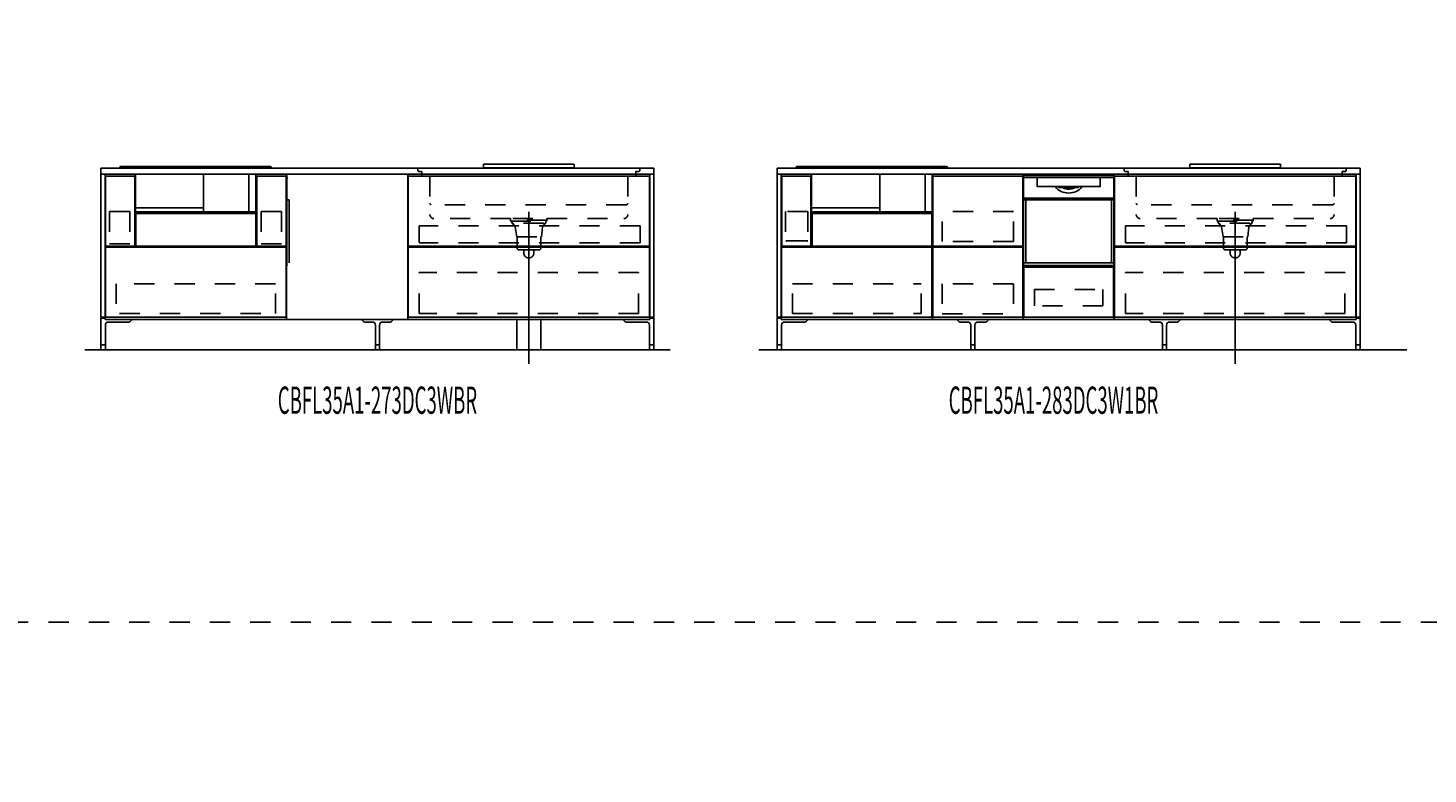
# Model space of a CAD drawing. Extents: x 0 to 28725, y 0 to 20400.
# Drawn here: x 9898 to 16836, y 3697 to 7395 of the extents above; entities that cross this region are included whole.
import ezdxf
from ezdxf.enums import TextEntityAlignment as Align

# ---------------------------------------------------------------- set-up
doc = ezdxf.new("R2010")
doc.units = 0
for name, pattern in [('CHUUSEN', [0]), ('GOKUBOSOSEN', [0]), ('HASEN', [200, 100, -100]), ('ITTENSASEN', [1250, 1000, -100, 50, -100]), ('SAISEN', [0]), ('SUNPOUSEN', [0]), ('TENSEN', [65, 15, -50])]:
    doc.linetypes.add(name, pattern=pattern)
doc.layers.add('1', color=7, linetype='GOKUBOSOSEN')
doc.styles.add('PBLD_SUNPO', font='txt', dxfattribs={"bigfont": 'BIGFONT'})
doc.styles.add('標準4', font='txt', dxfattribs={"bigfont": 'BIGFONT'})
doc.dimstyles.get("Standard").update_dxf_attribs({"dimtxt": 2.5, "dimasz": 2.5, "dimexe": 1.25, "dimexo": 0.625, "dimtad": 1, "dimcen": 2.5, "dimazin": 3, "dimtfac": 1, "dimtmove": 0, "dimatfit": 3})

# ---------------------------------------------------------------- blocks, each defined once
blk = doc.blocks.new('*D0')
at = {"layer": '1', "color": 7, "linetype": 'SUNPOUSEN'}
blk.add_line((13020.000001, 16450.000001), (10280.000001, 16450.000001), dxfattribs=at)
at = {"layer": '1', "color": 7, "linetype": 'SUNPOUSEN', "const_width": 20}
for points in [[(10290.000001, 16450.000001, 1), (10270.000001, 16450.000001, 1)], [(13030.000001, 16450.000001, 1), (13010.000001, 16450.000001, 1)]]:
    blk.add_lwpolyline(points, format="xyb", close=True, dxfattribs=at)
at = {"layer": '1', "color": 7, "style": '標準4', "width": 0.5}
blk.add_text('2,740', height=180, rotation=360, dxfattribs=at).set_placement((11650.000001, 16450.000001), align=Align.BOTTOM_CENTER)
blk = doc.blocks.new('*D3')
at = {"layer": '1', "color": 7, "linetype": 'SUNPOUSEN'}
blk.add_line((16520, 16450.000002), (13630, 16450.000002), dxfattribs=at)
at = {"layer": '1', "color": 7, "linetype": 'SUNPOUSEN', "const_width": 20}
for points in [[(13640, 16450.000002, 1), (13620, 16450.000002, 1)], [(16530, 16450.000002, 1), (16510, 16450.000002, 1)]]:
    blk.add_lwpolyline(points, format="xyb", close=True, dxfattribs=at)
at = {"layer": '1', "color": 7, "style": '標準4', "width": 0.5}
blk.add_text('2,890', height=180, rotation=360, dxfattribs=at).set_placement((15075, 16450.000002), align=Align.BOTTOM_CENTER)
blk = doc.blocks.new('*D4')
at = {"layer": '1', "color": 7, "linetype": 'SUNPOUSEN'}
blk.add_line((20170, 16450.000002), (17130, 16450.000002), dxfattribs=at)
at = {"layer": '1', "color": 7, "linetype": 'SUNPOUSEN', "const_width": 20}
for points in [[(17140, 16450.000002, 1), (17120, 16450.000002, 1)], [(20180, 16450.000002, 1), (20160, 16450.000002, 1)]]:
    blk.add_lwpolyline(points, format="xyb", close=True, dxfattribs=at)
at = {"layer": '1', "color": 7, "style": '標準4', "width": 0.5}
blk.add_text('3,040', height=180, rotation=360, dxfattribs=at).set_placement((18650, 16450.000002), align=Align.BOTTOM_CENTER)
blk = doc.blocks.new('*D5')
at = {"layer": '1', "color": 7, "linetype": 'SUNPOUSEN'}
blk.add_line((20950, 13100.000001), (20950, 14000.000001), dxfattribs=at)
at = {"layer": '1', "color": 7, "linetype": 'SUNPOUSEN', "const_width": 20}
for points in [[(20960, 14000.000001, 1), (20940, 14000.000001, 1)], [(20960, 13100.000001, 1), (20940, 13100.000001, 1)]]:
    blk.add_lwpolyline(points, format="xyb", close=True, dxfattribs=at)
at = {"layer": '1', "color": 7, "style": '標準4', "width": 0.5}
blk.add_text('900', height=180, rotation=90, dxfattribs=at).set_placement((20950, 13550.000001), align=Align.BOTTOM_CENTER)
blk = doc.blocks.new('*D6')
at = {"layer": '1', "color": 7, "linetype": 'SUNPOUSEN'}
blk.add_line((20650, 13100.000001), (20650, 13250.000001), dxfattribs=at)
at = {"layer": '1', "color": 7, "linetype": 'SUNPOUSEN', "const_width": 20}
for points in [[(20660, 13250.000001, 1), (20640, 13250.000001, 1)], [(20660, 13100.000001, 1), (20640, 13100.000001, 1)]]:
    blk.add_lwpolyline(points, format="xyb", close=True, dxfattribs=at)
at = {"layer": '1', "color": 7, "style": '標準4', "width": 0.5}
blk.add_text('150', height=180, rotation=90, dxfattribs=at).set_placement((20650, 12903.500001), align=Align.BOTTOM_CENTER)
blk = doc.blocks.new('*D7')
at = {"layer": '1', "color": 7, "linetype": 'SUNPOUSEN'}
blk.add_line((24999.999988, 18100.000005), (25899.999989, 18100.000005), dxfattribs=at)
at = {"layer": '1', "color": 7, "linetype": 'SUNPOUSEN', "const_width": 20}
for points in [[(25009.999988, 18100.000005, 1), (24989.999988, 18100.000005, 1)], [(25909.999989, 18100.000005, 1), (25889.999989, 18100.000005, 1)]]:
    blk.add_lwpolyline(points, format="xyb", close=True, dxfattribs=at)
at = {"layer": '1', "color": 7, "style": '標準4', "width": 0.5}
blk.add_text('900', height=180, dxfattribs=at).set_placement((25449.999988, 18100.000005), align=Align.BOTTOM_CENTER)
blk = doc.blocks.new('*D8')
at = {"layer": '1', "color": 7, "linetype": 'SUNPOUSEN'}
blk.add_line((26850.000007, 18100.000005), (27750.000007, 18100.000005), dxfattribs=at)
at = {"layer": '1', "color": 7, "linetype": 'SUNPOUSEN', "const_width": 20}
for points in [[(26860.000007, 18100.000005, 1), (26840.000007, 18100.000005, 1)], [(27760.000007, 18100.000005, 1), (27740.000007, 18100.000005, 1)]]:
    blk.add_lwpolyline(points, format="xyb", close=True, dxfattribs=at)
at = {"layer": '1', "color": 7, "style": '標準4', "width": 0.5}
blk.add_text('900', height=180, dxfattribs=at).set_placement((27300.000007, 18100.000005), align=Align.BOTTOM_CENTER)
blk = doc.blocks.new('*D9')
at = {"layer": '1', "color": 7, "linetype": 'SUNPOUSEN'}
blk.add_line((26850.000017, 16450.000005), (27600.000017, 16450.000005), dxfattribs=at)
at = {"layer": '1', "color": 7, "linetype": 'SUNPOUSEN', "const_width": 20}
for points in [[(26860.000017, 16450.000005, 1), (26840.000017, 16450.000005, 1)], [(27610.000017, 16450.000005, 1), (27590.000017, 16450.000005, 1)]]:
    blk.add_lwpolyline(points, format="xyb", close=True, dxfattribs=at)
at = {"layer": '1', "color": 7, "style": '標準4', "width": 0.5}
blk.add_text('750', height=180, dxfattribs=at).set_placement((27225.000017, 16450.000005), align=Align.BOTTOM_CENTER)
blk = doc.blocks.new('*D10')
at = {"layer": '1', "color": 7, "linetype": 'SUNPOUSEN'}
blk.add_line((24999.999999, 16450.000005), (25749.999999, 16450.000005), dxfattribs=at)
at = {"layer": '1', "color": 7, "linetype": 'SUNPOUSEN', "const_width": 20}
for points in [[(25009.999999, 16450.000005, 1), (24989.999999, 16450.000005, 1)], [(25759.999999, 16450.000005, 1), (25739.999999, 16450.000005, 1)]]:
    blk.add_lwpolyline(points, format="xyb", close=True, dxfattribs=at)
at = {"layer": '1', "color": 7, "style": '標準4', "width": 0.5}
blk.add_text('750', height=180, dxfattribs=at).set_placement((25374.999999, 16450.000005), align=Align.BOTTOM_CENTER)
blk = doc.blocks.new('*D11')
at = {"layer": '1', "color": 7, "linetype": 'SUNPOUSEN'}
blk.add_line((26850, 14350.000002), (27750, 14350.000002), dxfattribs=at)
at = {"layer": '1', "color": 7, "linetype": 'SUNPOUSEN', "const_width": 20}
for points in [[(26860, 14350.000002, 1), (26840, 14350.000002, 1)], [(27760, 14350.000002, 1), (27740, 14350.000002, 1)]]:
    blk.add_lwpolyline(points, format="xyb", close=True, dxfattribs=at)
at = {"layer": '1', "color": 7, "style": '標準4', "width": 0.5}
blk.add_text('900', height=180, dxfattribs=at).set_placement((27300, 14350.000002), align=Align.BOTTOM_CENTER)
blk = doc.blocks.new('*D12')
at = {"layer": '1', "color": 7, "linetype": 'SUNPOUSEN'}
blk.add_line((26875.688818, 12700.000002), (27625.688818, 12700.000002), dxfattribs=at)
at = {"layer": '1', "color": 7, "linetype": 'SUNPOUSEN', "const_width": 20}
for points in [[(26885.688818, 12700.000002, 1), (26865.688818, 12700.000002, 1)], [(27635.688818, 12700.000002, 1), (27615.688818, 12700.000002, 1)]]:
    blk.add_lwpolyline(points, format="xyb", close=True, dxfattribs=at)
at = {"layer": '1', "color": 7, "style": '標準4', "width": 0.5}
blk.add_text('750', height=180, dxfattribs=at).set_placement((27250.688818, 12700.000002), align=Align.BOTTOM_CENTER)
blk = doc.blocks.new('*D13')
at = {"layer": '1', "color": 7, "linetype": 'SUNPOUSEN'}
blk.add_line((13000.000001, 9150.000001), (10260.000001, 9150.000001), dxfattribs=at)
at = {"layer": '1', "color": 7, "linetype": 'SUNPOUSEN', "const_width": 20}
for points in [[(10270.000001, 9150.000001, 1), (10250.000001, 9150.000001, 1)], [(13010.000001, 9150.000001, 1), (12990.000001, 9150.000001, 1)]]:
    blk.add_lwpolyline(points, format="xyb", close=True, dxfattribs=at)
at = {"layer": '1', "color": 7, "style": '標準4', "width": 0.5}
blk.add_text('2,740', height=180, rotation=360, dxfattribs=at).set_placement((11630.000001, 9150.000001), align=Align.BOTTOM_CENTER)
blk = doc.blocks.new('*D15')
at = {"layer": '1', "color": 7, "linetype": 'SUNPOUSEN'}
blk.add_line((16500, 9150.000002), (13610, 9150.000002), dxfattribs=at)
at = {"layer": '1', "color": 7, "linetype": 'SUNPOUSEN', "const_width": 20}
for points in [[(13620, 9150.000002, 1), (13600, 9150.000002, 1)], [(16510, 9150.000002, 1), (16490, 9150.000002, 1)]]:
    blk.add_lwpolyline(points, format="xyb", close=True, dxfattribs=at)
at = {"layer": '1', "color": 7, "style": '標準4', "width": 0.5}
blk.add_text('2,890', height=180, rotation=360, dxfattribs=at).set_placement((15055, 9150.000002), align=Align.BOTTOM_CENTER)
blk = doc.blocks.new('*D16')
at = {"layer": '1', "color": 7, "linetype": 'SUNPOUSEN'}
blk.add_line((20150, 9150.000002), (17110, 9150.000002), dxfattribs=at)
at = {"layer": '1', "color": 7, "linetype": 'SUNPOUSEN', "const_width": 20}
for points in [[(17120, 9150.000002, 1), (17100, 9150.000002, 1)], [(20160, 9150.000002, 1), (20140, 9150.000002, 1)]]:
    blk.add_lwpolyline(points, format="xyb", close=True, dxfattribs=at)
at = {"layer": '1', "color": 7, "style": '標準4', "width": 0.5}
blk.add_text('3,040', height=180, rotation=360, dxfattribs=at).set_placement((18630, 9150.000002), align=Align.BOTTOM_CENTER)
blk = doc.blocks.new('*D17')
at = {"layer": '1', "color": 7, "linetype": 'SUNPOUSEN'}
blk.add_line((20930, 5800.000001), (20930, 6700.000001), dxfattribs=at)
at = {"layer": '1', "color": 7, "linetype": 'SUNPOUSEN', "const_width": 20}
for points in [[(20940, 6700.000001, 1), (20920, 6700.000001, 1)], [(20940, 5800.000001, 1), (20920, 5800.000001, 1)]]:
    blk.add_lwpolyline(points, format="xyb", close=True, dxfattribs=at)
at = {"layer": '1', "color": 7, "style": '標準4', "width": 0.5}
blk.add_text('900', height=180, rotation=90, dxfattribs=at).set_placement((20930, 6250.000001), align=Align.BOTTOM_CENTER)
blk = doc.blocks.new('*D18')
at = {"layer": '1', "color": 7, "linetype": 'SUNPOUSEN'}
blk.add_line((20630, 5800.000001), (20630, 5950.000001), dxfattribs=at)
at = {"layer": '1', "color": 7, "linetype": 'SUNPOUSEN', "const_width": 20}
for points in [[(20640, 5950.000001, 1), (20620, 5950.000001, 1)], [(20640, 5800.000001, 1), (20620, 5800.000001, 1)]]:
    blk.add_lwpolyline(points, format="xyb", close=True, dxfattribs=at)
at = {"layer": '1', "color": 7, "style": '標準4', "width": 0.5}
blk.add_text('150', height=180, rotation=90, dxfattribs=at).set_placement((20630, 5603.500001), align=Align.BOTTOM_CENTER)
blk = doc.blocks.new('*D20')
at = {"layer": '1', "color": 7, "linetype": 'SUNPOUSEN'}
blk.add_line((24999.999988, 10800.000005), (25899.999989, 10800.000005), dxfattribs=at)
at = {"layer": '1', "color": 7, "linetype": 'SUNPOUSEN', "const_width": 20}
for points in [[(25009.999988, 10800.000005, 1), (24989.999988, 10800.000005, 1)], [(25909.999989, 10800.000005, 1), (25889.999989, 10800.000005, 1)]]:
    blk.add_lwpolyline(points, format="xyb", close=True, dxfattribs=at)
at = {"layer": '1', "color": 7, "style": '標準4', "width": 0.5}
blk.add_text('900', height=180, dxfattribs=at).set_placement((25449.999988, 10800.000005), align=Align.BOTTOM_CENTER)
blk = doc.blocks.new('*D21')
at = {"layer": '1', "color": 7, "linetype": 'SUNPOUSEN'}
blk.add_line((26850.00001, 10800.000005), (27750.000011, 10800.000005), dxfattribs=at)
at = {"layer": '1', "color": 7, "linetype": 'SUNPOUSEN', "const_width": 20}
for points in [[(26860.00001, 10800.000005, 1), (26840.00001, 10800.000005, 1)], [(27760.000011, 10800.000005, 1), (27740.000011, 10800.000005, 1)]]:
    blk.add_lwpolyline(points, format="xyb", close=True, dxfattribs=at)
at = {"layer": '1', "color": 7, "style": '標準4', "width": 0.5}
blk.add_text('900', height=180, dxfattribs=at).set_placement((27300.00001, 10800.000005), align=Align.BOTTOM_CENTER)
blk = doc.blocks.new('*D22')
at = {"layer": '1', "color": 7, "linetype": 'SUNPOUSEN'}
blk.add_line((26850.000021, 9150.000005), (27600.000021, 9150.000005), dxfattribs=at)
at = {"layer": '1', "color": 7, "linetype": 'SUNPOUSEN', "const_width": 20}
for points in [[(26860.000021, 9150.000005, 1), (26840.000021, 9150.000005, 1)], [(27610.000021, 9150.000005, 1), (27590.000021, 9150.000005, 1)]]:
    blk.add_lwpolyline(points, format="xyb", close=True, dxfattribs=at)
at = {"layer": '1', "color": 7, "style": '標準4', "width": 0.5}
blk.add_text('750', height=180, dxfattribs=at).set_placement((27225.000021, 9150.000005), align=Align.BOTTOM_CENTER)
blk = doc.blocks.new('*D23')
at = {"layer": '1', "color": 7, "linetype": 'SUNPOUSEN'}
blk.add_line((24999.999999, 9150.000005), (25749.999999, 9150.000005), dxfattribs=at)
at = {"layer": '1', "color": 7, "linetype": 'SUNPOUSEN', "const_width": 20}
for points in [[(25009.999999, 9150.000005, 1), (24989.999999, 9150.000005, 1)], [(25759.999999, 9150.000005, 1), (25739.999999, 9150.000005, 1)]]:
    blk.add_lwpolyline(points, format="xyb", close=True, dxfattribs=at)
at = {"layer": '1', "color": 7, "style": '標準4', "width": 0.5}
blk.add_text('750', height=180, dxfattribs=at).set_placement((25374.999999, 9150.000005), align=Align.BOTTOM_CENTER)
blk = doc.blocks.new('*D24')
at = {"layer": '1', "color": 7, "linetype": 'SUNPOUSEN'}
blk.add_line((26850, 7050.000002), (27750, 7050.000002), dxfattribs=at)
at = {"layer": '1', "color": 7, "linetype": 'SUNPOUSEN', "const_width": 20}
for points in [[(26860, 7050.000002, 1), (26840, 7050.000002, 1)], [(27760, 7050.000002, 1), (27740, 7050.000002, 1)]]:
    blk.add_lwpolyline(points, format="xyb", close=True, dxfattribs=at)
at = {"layer": '1', "color": 7, "style": '標準4', "width": 0.5}
blk.add_text('900', height=180, dxfattribs=at).set_placement((27300, 7050.000002), align=Align.BOTTOM_CENTER)
blk = doc.blocks.new('*D25')
at = {"layer": '1', "color": 7, "linetype": 'SUNPOUSEN'}
blk.add_line((26875.688818, 5400.000002), (27625.688818, 5400.000002), dxfattribs=at)
at = {"layer": '1', "color": 7, "linetype": 'SUNPOUSEN', "const_width": 20}
for points in [[(26885.688818, 5400.000002, 1), (26865.688818, 5400.000002, 1)], [(27635.688818, 5400.000002, 1), (27615.688818, 5400.000002, 1)]]:
    blk.add_lwpolyline(points, format="xyb", close=True, dxfattribs=at)
at = {"layer": '1', "color": 7, "style": '標準4', "width": 0.5}
blk.add_text('750', height=180, dxfattribs=at).set_placement((27250.688818, 5400.000002), align=Align.BOTTOM_CENTER)
blk = doc.blocks.new('*D26')
at = {"layer": '1', "color": 7, "linetype": 'SUNPOUSEN'}
blk.add_line((20950, 14800.000001), (20950, 15500.000001), dxfattribs=at)
at = {"layer": '1', "color": 7, "linetype": 'SUNPOUSEN', "const_width": 20}
for points in [[(20960, 15500.000001, 1), (20940, 15500.000001, 1)], [(20960, 14800.000001, 1), (20940, 14800.000001, 1)]]:
    blk.add_lwpolyline(points, format="xyb", close=True, dxfattribs=at)
at = {"layer": '1', "color": 7, "style": '標準4', "width": 0.5}
blk.add_text('700', height=180, rotation=90, dxfattribs=at).set_placement((20950, 15150.000001), align=Align.BOTTOM_CENTER)
blk = doc.blocks.new('*D27')
at = {"layer": '1', "color": 7, "linetype": 'SUNPOUSEN'}
blk.add_line((21250, 13100.000001), (21250, 15500.000001), dxfattribs=at)
at = {"layer": '1', "color": 7, "linetype": 'SUNPOUSEN', "const_width": 20}
for points in [[(21260, 15500.000001, 1), (21240, 15500.000001, 1)], [(21260, 13100.000001, 1), (21240, 13100.000001, 1)]]:
    blk.add_lwpolyline(points, format="xyb", close=True, dxfattribs=at)
at = {"layer": '1', "color": 7, "style": '標準4', "width": 0.5}
blk.add_text('2,400', height=180, rotation=90, dxfattribs=at).set_placement((21250, 14300.000001), align=Align.BOTTOM_CENTER)
blk = doc.blocks.new('*D28')
at = {"layer": '1', "color": 7, "linetype": 'SUNPOUSEN'}
blk.add_line((20930, 7500.000001), (20930, 8200.000001), dxfattribs=at)
at = {"layer": '1', "color": 7, "linetype": 'SUNPOUSEN', "const_width": 20}
for points in [[(20940, 8200.000001, 1), (20920, 8200.000001, 1)], [(20940, 7500.000001, 1), (20920, 7500.000001, 1)]]:
    blk.add_lwpolyline(points, format="xyb", close=True, dxfattribs=at)
at = {"layer": '1', "color": 7, "style": '標準4', "width": 0.5}
blk.add_text('700', height=180, rotation=90, dxfattribs=at).set_placement((20930, 7850.000001), align=Align.BOTTOM_CENTER)
blk = doc.blocks.new('*D29')
at = {"layer": '1', "color": 7, "linetype": 'SUNPOUSEN'}
blk.add_line((21230, 5800.000001), (21230, 8200.000001), dxfattribs=at)
at = {"layer": '1', "color": 7, "linetype": 'SUNPOUSEN', "const_width": 20}
for points in [[(21240, 8200.000001, 1), (21220, 8200.000001, 1)], [(21240, 5800.000001, 1), (21220, 5800.000001, 1)]]:
    blk.add_lwpolyline(points, format="xyb", close=True, dxfattribs=at)
at = {"layer": '1', "color": 7, "style": '標準4', "width": 0.5}
blk.add_text('2,400', height=180, rotation=90, dxfattribs=at).set_placement((21230, 7000.000001), align=Align.BOTTOM_CENTER)
blk = doc.blocks.new('BLOCK19')
at = {"layer": '1', "color": 7, "linetype": 'TENSEN'}
blk.add_line((11180, 6670.000002), (11180, 5950), dxfattribs=at)
at = {"layer": '1', "color": 7, "linetype": 'CHUUSEN'}
blk.add_line((11180, 6670.000002), (11180, 5950), dxfattribs=at)
at = {"layer": '1', "color": 7, "linetype": 'SAISEN'}
for p, q in [((11180, 5950), (11180, 6670)), ((11180, 6024), (11180, 5989)), ((11180, 5991), (11180, 5950))]:
    blk.add_line(p, q, dxfattribs=at)
at = {"layer": '1', "color": 7, "linetype": 'GOKUBOSOSEN'}
for p, q in [((11181.223991, 6220.08), (11181.223991, 6662.592018)), ((11181.223991, 6543.648013), (11181.223991, 6649.992018)), ((11181.223991, 6543.144013), (11192.815992, 6543.144013)), ((11181.223991, 6219.576), (11181.223991, 6543.144013)), ((11183.239991, 6543.144013), (11181.727991, 6543.144013)), ((11192.815992, 6230.664001), (11192.815992, 6543.144013))]:
    blk.add_line(p, q, dxfattribs=at)
for centre, radius, start, end in [((11182.231991, 6662.592018), 1.008, 90, 180), ((11182.231991, 6662.088018), 1.008, 180, 270), ((11185.255991, 6649.992018), 4.032, 90, 180), ((11181.727991, 6543.648013), 0.504, 180, 270), ((11181.727991, 6543.648013), 0.504, 180, 270), ((11185.759991, 6551.712014), 0.504, 180, 270), ((11183.239991, 6220.08), 2.016, 180, 270), ((11181.727991, 6219.576), 0.504, 180, 270)]:
    blk.add_arc(centre, radius, start, end, dxfattribs=at)
blk = doc.blocks.new('BLOCK20')
at = {"layer": '1', "color": 7, "linetype": 'TENSEN'}
for p, q in [((14829.999986, 6670.000004), (14829.999986, 5950.000002)), ((15279.999972, 5950.000002), (15279.999972, 6670.000004))]:
    blk.add_line(p, q, dxfattribs=at)
at = {"layer": '1', "color": 7, "linetype": 'CHUUSEN'}
for p, q in [((14829.999986, 6670.000004), (14829.999986, 5950.000002)), ((15279.999972, 5950.000002), (15279.999972, 6670.000004))]:
    blk.add_line(p, q, dxfattribs=at)
at = {"layer": '1', "color": 7, "linetype": 'SAISEN'}
for p, q in [((14829.999986, 5950.000002), (14829.999986, 6670.000002)), ((14829.999986, 6670.000002), (15279.999986, 6670.000002)), ((15279.999986, 6670.000002), (15279.999986, 5950.000002)), ((15279.999986, 6362.000002), (15279.999986, 6342.000002)), ((14829.999986, 6024.000002), (14829.999986, 5989.000002)), ((14829.999986, 5991.000002), (14829.999986, 5950.000002)), ((15279.999986, 6007.000002), (15279.999986, 6000.000002)), ((15279.999986, 5950.000002), (14829.999986, 5950.000002))]:
    blk.add_line(p, q, dxfattribs=at)
at = {"layer": '1', "color": 7, "linetype": 'GOKUBOSOSEN'}
for p, q in [((14831.223977, 6220.080002), (14831.223977, 6662.59202)), ((14832.231977, 6663.60002), (15277.767995, 6663.60002)), ((15278.775995, 6220.080002), (15278.775995, 6662.59202)), ((14831.223977, 6543.648015), (14831.223977, 6649.99202)), ((14835.255977, 6654.02402), (14898.804289, 6654.024019)), ((14898.48847, 6650.00343), (14898.473871, 6649.949811)), ((14898.473871, 6649.949811), (14898.475222, 6649.941929)), ((14898.504242, 6649.926631), (14898.475718, 6649.941595)), ((14898.526232, 6650.100867), (14898.48847, 6650.00343)), ((14898.531759, 6649.909876), (14898.504242, 6649.926631)), ((14898.583009, 6650.231466), (14898.526232, 6650.100867)), ((14898.55815, 6649.891393), (14898.531759, 6649.909876)), ((14898.557249, 6649.943488), (14898.554365, 6649.895772)), ((14898.554365, 6649.895772), (14898.556753, 6649.892606)), ((14898.556753, 6649.892606), (14898.55815, 6649.891393)), ((14898.594184, 6650.030636), (14898.557249, 6649.943488)), ((14898.687731, 6649.748046), (14898.55815, 6649.891393)), ((14898.652388, 6650.380483), (14898.583009, 6650.231466)), ((14898.661069, 6650.147547), (14898.594184, 6650.030636)), ((14898.655452, 6650.388023), (14898.652388, 6650.380483)), ((14898.659177, 6650.411868), (14898.655452, 6650.388023)), ((14898.661971, 6652.40132), (14898.659177, 6652.008019)), ((14898.659177, 6650.411868), (14898.659177, 6652.008019)), ((14898.750351, 6650.281056), (14898.661069, 6650.147547)), ((14898.670232, 6652.77951), (14898.661971, 6652.40132)), ((14898.68363, 6653.128051), (14898.670232, 6652.77951)), ((14898.701685, 6653.433546), (14898.68363, 6653.128051)), ((14898.74969, 6649.589307), (14898.687731, 6649.748046)), ((14898.723674, 6653.684262), (14898.701685, 6653.433546)), ((14898.748758, 6653.87056), (14898.723674, 6653.684262)), ((14898.775975, 6653.985282), (14898.748758, 6653.87056)), ((14898.759979, 6649.488021), (14898.74969, 6649.589307)), ((14898.757485, 6650.296076), (14898.750351, 6650.281056)), ((14898.759979, 6650.315114), (14898.757485, 6650.296076)), ((14898.782554, 6652.674533), (14898.759979, 6652.008019)), ((14898.759979, 6650.315114), (14898.759979, 6652.008019)), ((14898.75998, 6609.168018), (14898.759979, 6649.488021)), ((14898.75998, 6653.52002), (14898.75998, 6653.82242)), ((14898.804289, 6654.024019), (14898.775975, 6653.985282)), ((14898.847683, 6653.265892), (14898.782554, 6652.674533)), ((14898.804289, 6654.024019), (14899.161391, 6654.02402)), ((14898.948109, 6653.715963), (14898.847683, 6653.265892)), ((14899.072658, 6653.974163), (14898.948109, 6653.715963)), ((14899.156051, 6654.023843), (14899.072658, 6653.974163)), ((14899.161398, 6654.024019), (14899.156051, 6654.023843)), ((14899.161391, 6654.02402), (15210.838581, 6654.02402)), ((15210.735992, 6608.664018), (14899.26398, 6608.664018)), ((14989.747138, 6611.184018), (14989.768242, 6611.075448)), ((14989.768242, 6611.075448), (14989.821827, 6610.982877)), ((15005.862596, 6608.770254), (15005.828462, 6608.674223)), ((15005.828462, 6608.674223), (15005.828713, 6608.664018)), ((15005.950874, 6608.980139), (15005.862596, 6608.770254)), ((15006.092404, 6609.297851), (15005.950874, 6608.980139)), ((15006.264946, 6609.672018), (15006.092404, 6609.297851)), ((15007.25014, 6603.624018), (15025.595103, 6603.624018)), ((15023.317878, 6603.284524), (15023.312478, 6603.120017)), ((15023.333394, 6603.430465), (15023.317878, 6603.284524)), ((15023.357423, 6603.542884), (15023.333394, 6603.430465)), ((15023.387704, 6603.609641), (15023.357423, 6603.542884)), ((15023.409705, 6603.623966), (15023.387704, 6603.609641)), ((15023.411113, 6603.624018), (15023.409705, 6603.623966)), ((15025.597041, 6603.623963), (15025.595103, 6603.624018)), ((15025.595103, 6603.624018), (15084.404869, 6603.624018)), ((15025.645632, 6603.586241), (15025.597041, 6603.623963)), ((15025.702101, 6603.441495), (15025.645632, 6603.586241)), ((15025.746816, 6603.202509), (15025.702101, 6603.441495)), ((15025.764422, 6603.13911), (15025.746816, 6603.202509)), ((15025.861084, 6602.998228), (15025.764422, 6603.13911)), ((15025.994598, 6602.879743), (15025.861084, 6602.998228)), ((15026.44048, 6602.616018), (15025.994598, 6602.879743)), ((15083.851186, 6602.774468), (15083.559492, 6602.616018)), ((15084.114388, 6602.973186), (15083.851186, 6602.774468)), ((15084.215533, 6603.09888), (15084.114388, 6602.973186)), ((15084.253156, 6603.202509), (15084.215533, 6603.09888)), ((15084.253156, 6603.202509), (15084.297928, 6603.441705)), ((15084.297928, 6603.441705), (15084.35447, 6603.586438)), ((15084.35447, 6603.586438), (15084.402931, 6603.623963)), ((15084.402931, 6603.623963), (15084.404869, 6603.624018)), ((15084.404869, 6603.624018), (15102.749832, 6603.624018)), ((15086.588859, 6603.624018), (15086.590267, 6603.623966)), ((15086.590267, 6603.623966), (15086.612268, 6603.609641)), ((15086.612268, 6603.609641), (15086.642549, 6603.542884)), ((15086.642549, 6603.542884), (15086.666578, 6603.430465)), ((15086.666578, 6603.430465), (15086.682094, 6603.284524)), ((15086.682094, 6603.284524), (15086.687494, 6603.120017)), ((15103.817653, 6609.494239), (15103.735026, 6609.672018)), ((15103.955938, 6609.190698), (15103.817653, 6609.494239)), ((15104.063202, 6608.947578), (15103.955938, 6609.190698)), ((15104.136321, 6608.772904), (15104.063202, 6608.947578)), ((15104.170958, 6608.676562), (15104.136321, 6608.772904)), ((15104.171259, 6608.664018), (15104.170958, 6608.676562)), ((15210.838574, 6654.024019), (15210.843921, 6654.023843)), ((15210.838581, 6654.02402), (15211.195683, 6654.024019)), ((15210.843921, 6654.023843), (15210.927314, 6653.974163)), ((15210.927314, 6653.974163), (15211.051863, 6653.715963)), ((15211.051863, 6653.715963), (15211.152289, 6653.265892)), ((15211.152289, 6653.265892), (15211.217418, 6652.674533)), ((15211.195683, 6654.024019), (15274.743995, 6654.02402)), ((15211.195683, 6654.024019), (15211.223997, 6653.985282)), ((15211.217418, 6652.674533), (15211.239993, 6652.008019)), ((15211.223997, 6653.985282), (15211.251214, 6653.87056)), ((15211.239992, 6653.52002), (15211.239992, 6653.82242)), ((15211.239993, 6649.488021), (15211.239992, 6609.168018)), ((15211.239993, 6650.315114), (15211.239993, 6652.008019)), ((15211.241886, 6650.298306), (15211.239993, 6650.315114)), ((15211.250282, 6649.589307), (15211.239993, 6649.488021)), ((15211.249621, 6650.281056), (15211.241886, 6650.298306)), ((15211.249621, 6650.281056), (15211.338903, 6650.147547)), ((15211.312241, 6649.748046), (15211.250282, 6649.589307)), ((15211.251214, 6653.87056), (15211.276298, 6653.684262)), ((15211.276298, 6653.684262), (15211.298287, 6653.433546)), ((15211.298287, 6653.433546), (15211.316342, 6653.128051)), ((15211.426622, 6649.87955), (15211.312241, 6649.748046)), ((15211.316342, 6653.128051), (15211.32974, 6652.77951)), ((15211.32974, 6652.77951), (15211.338001, 6652.40132)), ((15211.338001, 6652.40132), (15211.340795, 6652.008019)), ((15211.338903, 6650.147547), (15211.405788, 6650.030636)), ((15211.340795, 6650.411868), (15211.340795, 6652.008019)), ((15211.341186, 6650.403723), (15211.340795, 6650.411868)), ((15211.347584, 6650.380483), (15211.341186, 6650.403723)), ((15211.347584, 6650.380483), (15211.416963, 6650.231466)), ((15211.405788, 6650.030636), (15211.442723, 6649.943488)), ((15211.416963, 6650.231466), (15211.47374, 6650.100867)), ((15211.441822, 6649.891393), (15211.426622, 6649.87955)), ((15211.468213, 6649.909876), (15211.441822, 6649.891393)), ((15211.443219, 6649.892606), (15211.441822, 6649.891393)), ((15211.442723, 6649.943488), (15211.445607, 6649.895772)), ((15211.445607, 6649.895772), (15211.443219, 6649.892606)), ((15211.49573, 6649.926631), (15211.468213, 6649.909876)), ((15211.47374, 6650.100867), (15211.511502, 6650.00343)), ((15211.524254, 6649.941595), (15211.49573, 6649.926631)), ((15211.511502, 6650.00343), (15211.526101, 6649.949811)), ((15211.526101, 6649.949811), (15211.52475, 6649.941929)), ((15278.775995, 6649.99202), (15278.775995, 6543.648015)), ((14831.223977, 6543.144015), (14842.815978, 6543.144015)), ((14831.223977, 6219.576002), (14831.223977, 6543.144015)), ((14831.727977, 6543.144015), (15278.271995, 6543.144015)), ((14833.239977, 6543.144015), (14831.727977, 6543.144015)), ((15276.759995, 6543.144015), (14833.239977, 6543.144015)), ((14835.759977, 6551.208016), (15274.239995, 6551.208016)), ((14842.815978, 6230.664003), (14842.815978, 6543.144015)), ((15125.559989, 6571.358964), (15125.559989, 6571.368016)), ((15278.775995, 6543.144015), (15267.183994, 6543.144015)), ((15267.183994, 6230.664003), (15267.183994, 6543.144015)), ((15278.271995, 6543.144015), (15276.759995, 6543.144015)), ((15278.775995, 6219.576002), (15278.775995, 6543.144015)), ((14831.223977, 6230.664003), (15278.775995, 6230.664003)), ((14833.239977, 6218.064002), (15276.759995, 6218.064002))]:
    blk.add_line(p, q, dxfattribs=at)
at = {"layer": '1', "color": 7, "linetype": 'SAISEN'}
blk.add_lwpolyline([(14832.499986, 5961.000002), (14832.499986, 6210.000002), (15277.499986, 6210.000002), (15277.499986, 5961.000002), (14832.499986, 5961.000002)], dxfattribs=at)
at = {"layer": '1', "color": 7, "linetype": 'HASEN'}
blk.add_lwpolyline([(14884.999986, 6017.000007), (14884.999986, 6099.000007), (15224.999986, 6099.000007), (15224.999986, 6017.000007), (14884.999986, 6017.000007)], dxfattribs=at)
at = {"layer": '1', "color": 7, "linetype": 'GOKUBOSOSEN'}
for centre, radius, start, end in [((14832.231977, 6662.59202), 1.008, 90, 180), ((14832.231977, 6662.08802), 1.008, 180, 270), ((15277.767995, 6662.59202), 1.008, 0, 90), ((15277.767995, 6662.08802), 1.008, 270, 0), ((14835.255977, 6649.99202), 4.032, 90, 180), ((14898.25598, 6649.48802), 0.504, 64.15185, 90), ((14898.55838, 6653.82242), 0.2016, 0, 90), ((14899.26398, 6609.168018), 0.504, 180, 270), ((15054.999986, 6661.58402), 85.176003, 218.411259, 321.588741), ((15054.999986, 6661.58402), 75.096003, 224.80515, 231.1175), ((15054.999986, 6661.58402), 65.520003, 244.158067, 295.841933), ((15054.999986, 6661.58402), 75.096003, 308.8825, 315.19485), ((15210.735992, 6609.168018), 0.504, 270, 0), ((15211.441592, 6653.82242), 0.2016, 90, 180), ((15211.743992, 6649.48802), 0.504, 90, 115.84815), ((15274.743995, 6649.99202), 4.032, 360, 90), ((14831.727977, 6543.648015), 0.504, 180, 270), ((14831.727977, 6543.648015), 0.504, 180, 270), ((14835.759977, 6551.712016), 0.504, 180, 270), ((15274.239995, 6551.712016), 0.504, 270, 360), ((15278.271995, 6543.648015), 0.504, 270, 0), ((15278.271995, 6543.648015), 0.504, 270, 360), ((14833.239977, 6220.080002), 2.016, 180, 270), ((14831.727977, 6219.576002), 0.504, 180, 270), ((15276.759995, 6220.080002), 2.016, 270, 0), ((15278.271995, 6219.576002), 0.504, 270, 0)]:
    blk.add_arc(centre, radius, start, end, dxfattribs=at)

msp = doc.modelspace()

# ---------------------------------------------------------------- linework, layer by layer
at = {"layer": '1', "color": 7, "linetype": 'SAISEN'}
for p, q in [((13000, 6700), (10260, 6700)), ((10260, 6670), (10260, 6700)), ((10280, 6670), (12980, 6670)), ((10354.000284, 6700), (10354.000284, 6703.38)), ((11099.000284, 6708.38), (10359.000284, 6708.38)), ((10430.438059, 6482.865691), (10430.438059, 6670)), ((10767.73561, 6482.865691), (10767.73561, 6670)), ((10993.01696, 6670), (10993.01696, 6482.865691)), ((11027.562509, 6670), (11027.562509, 6482.865691)), ((11104.000284, 6700.000001), (11104.000284, 6703.38)), ((11179.999986, 5950), (11179.999986, 6670)), ((11779.999986, 6670), (11779.999986, 5950)), ((12605, 6720), (12155, 6720)), ((12155, 6720), (12155, 6702)), ((12605, 6702), (12155, 6702)), ((12605, 6720), (12605, 6702)), ((13000, 6670), (13000, 6700)), ((13610, 6670.000002), (13610, 6700.000002)), ((16500, 6700.000002), (13610, 6700.000002)), ((13610, 6670.000002), (13610, 6700.000002)), ((13630, 6670.000002), (16480, 6670.000002)), ((13705.000286, 6700.000002), (13705.000286, 6703.380002)), ((14450.000286, 6708.380002), (13710.000286, 6708.380002)), ((13781.438061, 6482.865693), (13781.438061, 6670.000002)), ((14118.735612, 6482.865693), (14118.735612, 6670.000002)), ((14344.016962, 6670.000002), (14344.016962, 6482.865693)), ((14378.562511, 6670.000002), (14378.562511, 6482.865693)), ((14379.999986, 5950.000002), (14379.999986, 6670.000002)), ((14382.499986, 6313.000002), (14382.499986, 6660.000002)), ((14827.499986, 6660.000002), (14382.499986, 6660.000002)), ((14455.000286, 6700.000002), (14455.000286, 6703.380002)), ((14827.499986, 6313.000002), (14827.499986, 6660.000002)), ((14829.999986, 5950.000002), (14829.999986, 6670.000002)), ((15279.999986, 6670.000002), (15279.999986, 5950.000002)), ((16105, 6720.000002), (15655, 6720.000002)), ((15655, 6720.000002), (15655, 6702.000002)), ((16105, 6702.000002), (15655, 6702.000002)), ((16105, 6720.000002), (16105, 6702.000002)), ((16500, 6670.000002), (16500, 6700.000002)), ((16500, 6670.000002), (16500, 6700.000002)), ((11029.000284, 6582), (11029.000284, 6582)), ((14380.000286, 6582.000002), (14380.000286, 6582.000002)), ((10767.368044, 6503.15212), (10430.291063, 6503.15212)), ((11027.562509, 6482.865691), (10430.438059, 6482.865691)), ((10431.437776, 6475.000002), (11028.562226, 6475.000003)), ((11180, 6388), (11180, 6515)), ((14118.368046, 6503.152122), (13781.291064, 6503.152122)), ((14378.562511, 6482.865693), (13781.438061, 6482.865693)), ((13782.437777, 6475.000004), (14379.562227, 6475.000004)), ((13784.500012, 6475.000004), (13784.500012, 6313.000004)), ((14380, 6388.000002), (14380, 6515.000002)), ((10281.999998, 6313.000008), (10426.99999, 6313.000008)), ((12977.499998, 6313.000014), (11782.499988, 6313.000007)), ((13777.999995, 6313.00001), (13633.000003, 6313.00001)), ((14827.499986, 6313.000002), (14382.499986, 6313.000002)), ((16477.499998, 6313.000017), (15282.499988, 6313.000009)), ((12977.499998, 6308.000014), (11782.499988, 6308.000007)), ((14382.499986, 6308.000002), (14382.499986, 5961.000002)), ((14827.499986, 6308.000002), (14382.499986, 6308.000002)), ((14827.499986, 6308.000002), (14827.499986, 5961.000002)), ((16477.499998, 6308.000017), (15282.499988, 6308.000009)), ((10260, 5956), (10280, 5956)), ((12980, 5950), (10280, 5950)), ((11779.999986, 5950), (11179.999986, 5950)), ((12320, 5800), (12320, 5950)), ((12440, 5800), (12440, 5950)), ((13000, 5956), (12980, 5956)), ((13610, 5956.000002), (13630, 5956.000002)), ((16480, 5950.000002), (13630, 5950.000002)), ((15279.999986, 5950.000002), (14379.999986, 5950.000002)), ((14827.499986, 5961.000002), (14382.499986, 5961.000002)), ((16500, 5956.000002), (16480, 5956.000002)), ((10180, 5800), (13080, 5800)), ((13520, 5800), (16730, 5800)), ((13530, 5800.000002), (16580, 5800.000002))]:
    msp.add_line(p, q, dxfattribs=at)
at = {"layer": '1', "color": 7, "linetype": 'TENSEN'}
for p, q in [((10279.999995, 5950), (10279.999995, 6670.000002)), ((11180, 6670.000002), (11180, 5950)), ((11779.999986, 5950), (11779.999986, 6670.000002)), ((12980, 6670.000002), (12980, 5950)), ((14380.000005, 6670.000004), (13630, 6670.000004)), ((14380.000005, 5950.000002), (14380.000005, 6670.000004)), ((15279.999986, 5950.000002), (15279.999986, 6670.000004)), ((16480, 6670.000004), (16480, 5950.000002)), ((13760.000002, 6339.000008), (13760.999998, 6339.000008)), ((13630, 5950.000002), (14380.000005, 5950.000002))]:
    msp.add_line(p, q, dxfattribs=at)
at = {"layer": '1', "color": 7, "linetype": 'CHUUSEN'}
for p, q in [((10279.999995, 5950), (10279.999995, 6670.000002)), ((10281.999998, 6313.000008), (10281.999998, 6660.000014)), ((10281.999998, 6660.000014), (10426.99999, 6660.000014)), ((10426.99999, 6313.000008), (10426.99999, 6660.000014)), ((11033.000005, 6313.000008), (11033.000005, 6660.000014)), ((11033.000005, 6660.000014), (11177.999997, 6660.000014)), ((11177.999997, 6313.000008), (11177.999997, 6660.000014)), ((11180, 6670.000002), (11180, 5950)), ((11779.999986, 5950), (11779.999986, 6670.000002)), ((11782.499988, 6660.000014), (12977.499998, 6660.000014)), ((11782.499988, 6313.000007), (11782.499988, 6660.000014)), ((12977.499998, 6313.000014), (12977.499998, 6660.000014)), ((12980, 6670.000002), (12980, 5950)), ((13630, 6670.000004), (13630, 5950.000002)), ((14380.000005, 6670.000004), (13630, 6670.000004)), ((13633.000003, 6313.00001), (13633.000003, 6660.000016)), ((13777.999995, 6660.000016), (13633.000003, 6660.000016)), ((13777.999995, 6313.00001), (13777.999995, 6660.000016)), ((14380.000005, 5950.000002), (14380.000005, 6670.000004)), ((15279.999986, 5950.000002), (15279.999986, 6670.000004)), ((15282.499988, 6660.000016), (16477.499998, 6660.000016)), ((15282.499988, 6313.000009), (15282.499988, 6660.000016)), ((16477.499998, 6313.000017), (16477.499998, 6660.000016)), ((16480, 6670.000004), (16480, 5950.000002)), ((10431.99999, 6313.000002), (10431.99999, 6475.000002)), ((11028.000005, 6475.000002), (10431.99999, 6475.000002)), ((10433.50001, 6475.000002), (11026.499991, 6475.000002)), ((11028.000005, 6475.000002), (11028.000005, 6313.000002)), ((13784.500012, 6475.000004), (14377.499993, 6475.000004)), ((13784.500012, 6475.000004), (14377.499993, 6475.000004)), ((14377.499993, 6313.000004), (14377.499993, 6475.000004)), ((11028.000005, 6313.000002), (10431.99999, 6313.000002)), ((11033.000005, 6313.000008), (11177.999997, 6313.000008)), ((13766.500012, 6313.000004), (14377.499993, 6313.000004)), ((10282.000007, 6308.000002), (10282.000007, 5961.000007)), ((10282.000007, 6308.000002), (11177.999988, 6308.000002)), ((11177.999988, 6308.000002), (11177.999988, 5961.000007)), ((11782.499988, 6308.000007), (11782.499988, 5961.000007)), ((12977.499998, 6308.000014), (12977.499998, 5961.000007)), ((14377.499993, 6308.000004), (13632.500012, 6308.000004)), ((13632.500012, 5961.000009), (13632.500012, 6308.000004)), ((14377.499993, 6308.000004), (14377.499993, 5961.000009)), ((15282.499988, 6308.000009), (15282.499988, 5961.000009)), ((16477.499998, 6308.000017), (16477.499998, 5961.000009)), ((11180, 5950), (10279.999995, 5950)), ((10282.000007, 5961.000007), (11177.999988, 5961.000007)), ((11782.499988, 5961.000007), (12977.499998, 5961.000007)), ((13630, 5950.000002), (14380.000005, 5950.000002)), ((14377.499993, 5961.000009), (13632.500012, 5961.000009)), ((15282.499988, 5961.000009), (16477.499998, 5961.000009))]:
    msp.add_line(p, q, dxfattribs=at)
at = {"layer": '1', "color": 5, "linetype": 'SAISEN'}
for p, q in [((10280, 6670), (10280, 5950)), ((12980, 6670), (12980, 5950)), ((13630, 6670.000002), (13630, 5950.000002)), ((13630, 6670.000002), (13630, 5950.000002)), ((16480, 6670.000002), (16480, 5950.000002)), ((16480, 6670.000002), (16480, 5950.000002))]:
    msp.add_line(p, q, dxfattribs=at)
at = {"layer": '1', "color": 7, "linetype": 'HASEN'}
for p, q in [((11830, 6700), (11830, 6689)), ((11850, 6683), (11836, 6683)), ((11850, 6683), (11850, 6666)), ((11890, 6660), (11856, 6660)), ((11890, 6660), (11890, 6470)), ((12870, 6660), (12904, 6660)), ((12870, 6660), (12870, 6470)), ((12910, 6683), (12924, 6683)), ((12910, 6683), (12910, 6666)), ((12930, 6700), (12930, 6689)), ((15330, 6700.000002), (15330, 6689.000002)), ((15350, 6683.000002), (15336, 6683.000002)), ((15350, 6683.000002), (15350, 6666.000002)), ((15390, 6660.000002), (15356, 6660.000002)), ((15390, 6660.000002), (15390, 6470.000002)), ((16370, 6660.000002), (16404, 6660.000002)), ((16370, 6660.000002), (16370, 6470.000002)), ((16410, 6683.000002), (16424, 6683.000002)), ((16410, 6683.000002), (16410, 6666.000002)), ((16430, 6700.000002), (16430, 6689.000002)), ((10302.499993, 6485.000008), (10402.499993, 6485.000008)), ((10302.499993, 6485.000008), (10302.499994, 6324.500008)), ((10402.499993, 6485.000008), (10402.499994, 6324.500008)), ((11054, 6485.000008), (11154, 6485.000008)), ((11054, 6485.000008), (11054, 6324.500008)), ((11154, 6485.000008), (11154, 6324.500008)), ((12864, 6519), (11896, 6519)), ((13652.500003, 6484.999989), (13652.500003, 6340.499992)), ((13762.500004, 6484.999989), (13652.500003, 6484.999989)), ((13762.500004, 6484.999989), (13762.500004, 6340.499992)), ((14428.499986, 6336.000002), (14428.499986, 6485.000002)), ((14781.499986, 6485.000002), (14428.499986, 6485.000002)), ((14781.499986, 6336.000002), (14781.499986, 6485.000002)), ((16364, 6519.000002), (15396, 6519.000002)), ((12930.999995, 6414.500002), (11835.999989, 6414.500004)), ((11835.999989, 6330.500002), (11835.999989, 6414.500004)), ((12290, 6450), (11910, 6450)), ((12290, 6438), (12290, 6450)), ((12470, 6442), (12290, 6442)), ((12290, 6438), (12470, 6438)), ((12296, 6438), (12296, 6428)), ((12300, 6428), (12296, 6428)), ((12300, 6450), (12460, 6450)), ((12302, 6428), (12302, 6420)), ((12453.5, 6428), (12307.5, 6428)), ((12312, 6410), (12320, 6360)), ((12448, 6410), (12442, 6360)), ((12458, 6420), (12458, 6428)), ((12460, 6428), (12464, 6428)), ((12464, 6438), (12464, 6428)), ((12470, 6450), (12850, 6450)), ((12470, 6450), (12470, 6438)), ((12930.999995, 6330.500002), (12930.999995, 6414.500002)), ((16430.999995, 6414.500004), (15335.999988, 6414.500007)), ((15335.999988, 6330.500005), (15335.999988, 6414.500007)), ((15790, 6450.000002), (15410, 6450.000002)), ((15790, 6438.000002), (15790, 6450.000002)), ((15970, 6442.000002), (15790, 6442.000002)), ((15790, 6438.000002), (15970, 6438.000002)), ((15796, 6438.000002), (15796, 6428.000002)), ((15800, 6428.000002), (15796, 6428.000002)), ((15800, 6450.000002), (15960, 6450.000002)), ((15802, 6428.000002), (15802, 6420.000002)), ((15953.5, 6428.000002), (15807.5, 6428.000002)), ((15812, 6410.000002), (15820, 6360.000002)), ((15948, 6410.000002), (15942, 6360.000002)), ((15958, 6420.000002), (15958, 6428.000002)), ((15960, 6428.000002), (15964, 6428.000002)), ((15964, 6438.000002), (15964, 6428.000002)), ((15970, 6450.000002), (16350, 6450.000002)), ((15970, 6450.000002), (15970, 6438.000002)), ((16430.999995, 6330.500004), (16430.999995, 6414.500004)), ((10302.499994, 6324.500008), (10402.499994, 6324.500008)), ((11054, 6324.500008), (11154, 6324.500008)), ((12930.999995, 6330.500002), (11835.999989, 6330.500002)), ((12320, 6360), (12442, 6360)), ((12322, 6360), (12322, 6305)), ((12440, 6305), (12440, 6360)), ((13655.000006, 6339.000008), (13654.000009, 6339.000008)), ((13759.000005, 6340.499807), (13656.000003, 6340.499992)), ((14781.499986, 6336.000002), (14428.499986, 6336.000002)), ((16430.999995, 6330.500004), (15335.999988, 6330.500005)), ((15820, 6360.000002), (15942, 6360.000002)), ((15822, 6360.000002), (15822, 6305.000002)), ((15940, 6305.000002), (15940, 6360.000002)), ((12332, 6295), (12430, 6295)), ((12355, 6280), (12355, 6295)), ((12405, 6280), (12405, 6295)), ((15832, 6295.000002), (15930, 6295.000002)), ((15855, 6280.000002), (15855, 6295.000002)), ((15905, 6280.000002), (15905, 6295.000002)), ((12924.000005, 6183.000005), (11835.999989, 6183.000004)), ((11835.999989, 5979.000002), (11835.999989, 6183.000004)), ((12924.000005, 5979.000003), (12924.000005, 6183.000005)), ((16424.000005, 6183.000007), (15335.999988, 6183.000007)), ((15335.999988, 5979.000005), (15335.999988, 6183.000007)), ((16424.000005, 5979.000005), (16424.000005, 6183.000007)), ((11124.499977, 6127.499991), (10335.499979, 6127.499991)), ((10335.499979, 6127.499991), (10335.499979, 5978.999989)), ((11124.499977, 5978.999989), (11124.499977, 6127.499991)), ((13686.000023, 6127.499993), (14324.000021, 6127.499993)), ((13686.000023, 5978.999991), (13686.000023, 6127.499993)), ((14324.000021, 5978.999991), (14324.000021, 6127.499993)), ((14428.499986, 6127.500002), (14428.499986, 5978.500002)), ((14781.499986, 6127.500002), (14428.499986, 6127.500002)), ((14781.499986, 6127.500002), (14781.499986, 5978.500002)), ((10351.999978, 5978.999989), (11124.499977, 5978.999989)), ((12924.000005, 5979.000003), (11835.999989, 5979.000002)), ((13686.000023, 5978.999991), (14324.000021, 5978.999991)), ((14428.499986, 5978.500002), (14781.499986, 5978.500002)), ((16424.000005, 5979.000005), (15335.999988, 5979.000005)), ((1800, 4450), (28200, 4450))]:
    msp.add_line(p, q, dxfattribs=at)
at = {"layer": '1', "color": 7, "linetype": 'ITTENSASEN'}
for p, q in [((12380, 5730), (12380, 6483)), ((15880, 5730.000002), (15880, 6483.000002))]:
    msp.add_line(p, q, dxfattribs=at)
at = {"layer": '1', "color": 14, "linetype": 'SAISEN'}
for p, q in [((10260, 5956), (10260, 5800)), ((10282, 5922.5), (10282, 5800)), ((10397.5, 5937.5), (10297, 5937.5)), ((10410, 5950), (10410, 5950)), ((11555, 5950), (11555, 5950)), ((11605, 5937.5), (11567.5, 5937.5)), ((11620, 5800), (11620, 5922.5)), ((11640, 5800), (11640, 5922.5)), ((11692.5, 5937.5), (11655, 5937.5)), ((11705, 5950), (11705, 5950)), ((12850, 5950), (12850, 5950)), ((12862.5, 5937.5), (12963, 5937.5)), ((12978, 5922.5), (12978, 5800)), ((13000, 5956), (13000, 5800)), ((13610, 5956.000002), (13610, 5800.000002)), ((13632, 5922.500002), (13632, 5800.000002)), ((13747.5, 5937.500002), (13647, 5937.500002)), ((13760, 5950.000002), (13760, 5950.000002)), ((14505, 5950.000002), (14505, 5950.000002)), ((14555, 5937.500002), (14517.5, 5937.500002)), ((14570, 5800.000002), (14570, 5922.500002)), ((14590, 5800.000002), (14590, 5922.500002)), ((14642.5, 5937.500002), (14605, 5937.500002)), ((14655, 5950.000002), (14655, 5950.000002)), ((15455, 5950.000002), (15455, 5950.000002)), ((15505, 5937.500002), (15467.5, 5937.500002)), ((15520, 5800.000002), (15520, 5922.500002)), ((15540, 5800.000002), (15540, 5922.500002)), ((15592.5, 5937.500002), (15555, 5937.500002)), ((15605, 5950.000002), (15605, 5950.000002)), ((16350, 5950.000002), (16350, 5950.000002)), ((16362.5, 5937.500002), (16463, 5937.500002)), ((16478, 5922.500002), (16478, 5800.000002)), ((16500, 5956.000002), (16500, 5800.000002)), ((10282, 5825), (10260, 5825)), ((11620, 5825), (11640, 5825)), ((12978, 5825), (13000, 5825)), ((13632, 5825.000002), (13610, 5825.000002)), ((14570, 5825.000002), (14590, 5825.000002)), ((15520, 5825.000002), (15540, 5825.000002)), ((16478, 5825.000002), (16500, 5825.000002))]:
    msp.add_line(p, q, dxfattribs=at)
at = {"layer": '1', "color": 7, "linetype": 'SAISEN'}
for points in [[(10280, 6670), (10280, 5961), (10260, 5961), (10260, 6670), (10280, 6670)], [(12980, 6670), (12980, 5961), (13000, 5961), (13000, 6670), (12980, 6670)], [(13630, 6670.000002), (13630, 5961.000002), (13610, 5961.000002), (13610, 6670.000002), (13630, 6670.000002)], [(13630, 6670.000002), (13630, 5961.000002), (13610, 5961.000002), (13610, 6670.000002), (13630, 6670.000002)], [(16480, 6670.000002), (16480, 5961.000002), (16500, 5961.000002), (16500, 6670.000002), (16480, 6670.000002)], [(16480, 6670.000002), (16480, 5961.000002), (16500, 5961.000002), (16500, 6670.000002), (16480, 6670.000002)]]:
    msp.add_lwpolyline(points, dxfattribs=at)
for centre, start, end in [((10359.000284, 6703.38), 90, 180), ((11099.000284, 6703.38), 0, 90), ((13710.000286, 6703.380002), 90, 180), ((14450.000286, 6703.380002), 0, 90)]:
    msp.add_arc(centre, 5, start, end, dxfattribs=at)
at = {"layer": '1', "color": 7, "linetype": 'HASEN'}
for centre, radius, start, end in [((11836, 6689), 6, 180.023339, 269.977713), ((11856, 6666), 6, 180.023339, 269.977713), ((12904, 6666), 6, 269.977713, 359.989383), ((12924, 6689), 6, 269.977713, 359.989383), ((15336, 6689.000002), 6, 180.023339, 269.977713), ((15356, 6666.000002), 6, 180.023339, 269.977713), ((16404, 6666.000002), 6, 269.977713, 359.989383), ((16424, 6689.000002), 6, 269.977713, 359.989383), ((11896, 6525), 6, 180.023339, 269.977713), ((12864, 6525), 6, 269.977713, 359.989383), ((15396, 6525.000002), 6, 180.023339, 269.977713), ((16364, 6525.000002), 6, 269.977713, 359.989383), ((11910, 6470), 20, 180.023339, 269.977713), ((12850, 6470), 20, 269.977713, 359.989383), ((15410, 6470.000002), 20, 180.023339, 269.977713), ((16350, 6470.000002), 20, 269.977713, 359.989383), ((12302, 6410), 10, 0, 90.01167), ((12458, 6410), 10, 90.01167, 180.023339), ((15802, 6410.000002), 10, 0, 90.01167), ((15958, 6410.000002), 10, 90.01167, 180.023339), ((13654.000009, 6340.499992), 0.999997, 180.010617, 270.022287), ((13655.000006, 6340.499992), 0.999997, 270.022287, 359.976661), ((12332, 6305), 10, 180.023339, 269.977713), ((12380, 6280), 25, 180.023339, 359.989383), ((12430, 6305), 10, 269.977713, 359.989383), ((15832, 6305.000002), 10, 180.023339, 269.977713), ((15880, 6280.000002), 25, 180.023339, 359.989383), ((15930, 6305.000002), 10, 269.977713, 359.989383)]:
    msp.add_arc(centre, radius, start, end, dxfattribs=at)
at = {"layer": '1', "color": 7, "linetype": 'TENSEN'}
for centre, start, end in [((13760.000002, 6340.499992), 180.010617, 270.022287), ((13760.999998, 6340.499992), 270.022287, 359.976661)]:
    msp.add_arc(centre, 0.999997, start, end, dxfattribs=at)
at = {"layer": '1', "color": 14, "linetype": 'SAISEN'}
for centre, radius, start, end in [((10297, 5922.5), 15, 90, 180), ((10397.5, 5950), 12.5, 270, 0), ((11567.5, 5950), 12.5, 180, 270), ((11605, 5922.5), 15, 0, 90), ((11655, 5922.5), 15, 90, 180), ((11692.5, 5950), 12.5, 270, 360), ((12862.5, 5950), 12.5, 180, 270), ((12963, 5922.5), 15, 360, 90), ((13647, 5922.500002), 15, 90, 180), ((13747.5, 5950.000002), 12.5, 270, 0), ((14517.5, 5950.000002), 12.5, 180, 270), ((14555, 5922.500002), 15, 0, 90), ((14605, 5922.500002), 15, 90, 180), ((14642.5, 5950.000002), 12.5, 270, 360), ((15467.5, 5950.000002), 12.5, 180, 270), ((15505, 5922.500002), 15, 0, 90), ((15555, 5922.500002), 15, 90, 180), ((15592.5, 5950.000002), 12.5, 270, 360), ((16362.5, 5950.000002), 12.5, 180, 270), ((16463, 5922.500002), 15, 360, 90)]:
    msp.add_arc(centre, radius, start, end, dxfattribs=at)
at = {"layer": '1', "color": 7}
for p in [(10280, 5800), (12980, 5800)]:
    msp.add_point(p, dxfattribs=at)

# ---------------------------------------------------------------- block references
at = {"layer": '1'}
for name in ['BLOCK19', 'BLOCK20']:
    msp.add_blockref(name, (0, 0), dxfattribs=at)

# ---------------------------------------------------------------- texts
at = {"layer": '1', "color": 7, "style": 'PBLD_SUNPO', "width": 0.5}
for s, p in [('CBFL35A1-273DC3WBR', (11630, 5550)), ('CBFL35A1-283DC3W1BR', (14980, 5550))]:
    msp.add_text(s, height=135, dxfattribs=at).set_placement(p, align=Align.MIDDLE_CENTER)

# ---------------------------------------------------------------- dimensions: what is measured, and where the dimension line sits
at = {"layer": '1'}
for picture in ['*D7', '*D8', '*D9', '*D10', '*D3', '*D4', '*D0', '*D26', '*D27', '*D11', '*D5', '*D6', '*D12', '*D20', '*D21', '*D22', '*D23', '*D15', '*D16', '*D13', '*D28', '*D29', '*D24', '*D17', '*D18', '*D25']:
    dim = msp.add_linear_dim(base=(0, 0), p1=(0, 0), p2=(0, 0), dimstyle='Standard', dxfattribs=at)
    dim.commit()
    dim.dimension.update_dxf_attribs({"geometry": picture, "text_midpoint": (0, 0)})

doc.saveas('drawing.dxf')
